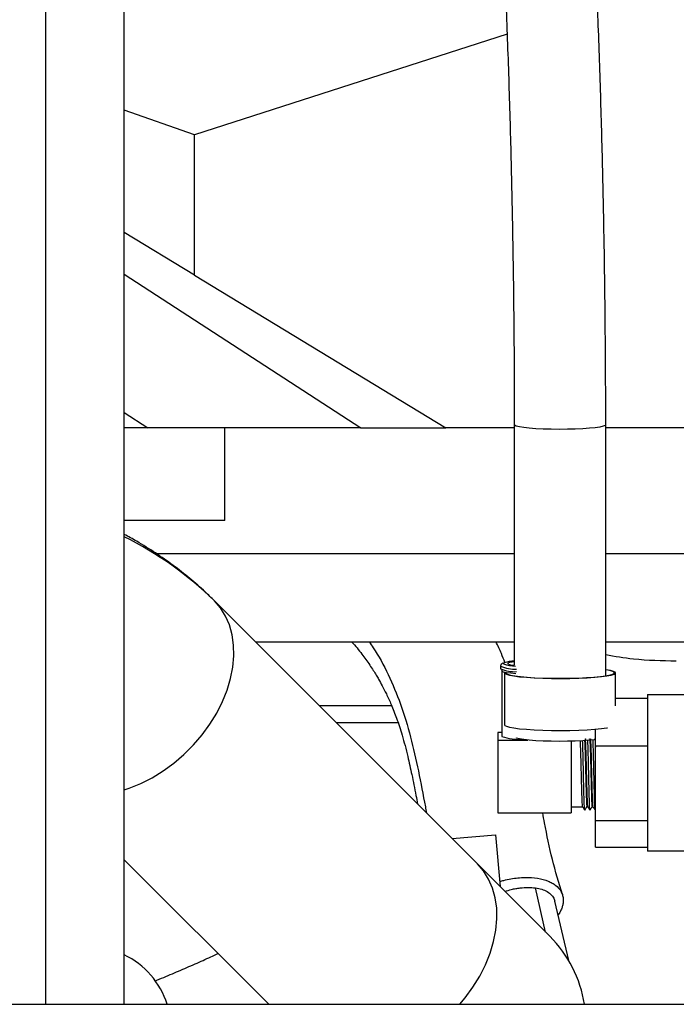
# Model space of a CAD drawing. Units: inches. Extents: x 0.3 to 16.7, y 0.3 to 10.7.
# Drawn here: x 5.2 to 5.4, y 6 to 6.4 of the extents above; entities that cross this region are included whole.
import ezdxf

# ---------------------------------------------------------------- set-up
doc = ezdxf.new("R2010")
doc.units = ezdxf.units.IN
doc.header["$MEASUREMENT"] = 0

msp = doc.modelspace()

# ---------------------------------------------------------------- linework, layer by layer
at = {"color": 8, "linetype": 'Continuous', "lineweight": 25}
for p, q in [((5.1817453839, 6.0151914892), (5.1817453839, 6.8946557749)), ((5.3419224286, 6.2130102069), (5.3418155444, 6.2131941399)), ((5.3525275302, 6.0398822671), (5.3490209031, 6.054975145))]:
    msp.add_line(p, q, dxfattribs=at)
at = {"color": 7, "linetype": 'Continuous', "lineweight": 25}
for p, q in [((5.2085310982, 6.0151914892), (5.2085310982, 6.8946557749)), ((5.3393659513, 6.3466098252), (5.2325628742, 6.3122516572)), ((5.2325628742, 6.3122516572), (5.2085310982, 6.3207225517)), ((5.2325628742, 6.2642969213), (5.2325628742, 6.3122516572)), ((5.2325628742, 6.2642969213), (5.2085310982, 6.2788191926)), ((5.2085310982, 6.2646180082), (5.2894129535, 6.2121428571)), ((5.2325628742, 6.2642969213), (5.318442311, 6.2121428571)), ((5.2085310982, 6.2173606357), (5.2165734497, 6.2121428571)), ((5.341815544, 6.2131944573), (5.341815544, 6.1310089251)), ((5.373065544, 6.1274197887), (5.373065544, 6.2131944573)), ((5.2165734497, 6.2121428571), (5.2085310982, 6.2121428571)), ((5.2894129535, 6.2121428571), (5.2165734497, 6.2121428571)), ((5.2429407213, 6.1805061867), (5.2429407213, 6.2121428571)), ((5.2894129535, 6.2121428571), (5.318442311, 6.2121428571)), ((5.341815544, 6.2121428571), (5.318442311, 6.2121428571)), ((5.8415654938, 6.2121428571), (5.373065544, 6.2121428571)), ((5.2429407213, 6.1805061867), (5.2085310982, 6.1805061867)), ((5.341815544, 6.1690748031), (5.219640842, 6.1690748031)), ((5.4505729615, 6.1690748031), (5.373065544, 6.1690748031)), ((5.3292098174, 6.0631999799), (5.2393271482, 6.1530826491)), ((5.2533828007, 6.1390269966), (5.341815544, 6.1390269966)), ((5.373065544, 6.1390269966), (5.4153385538, 6.1390269966)), ((5.337137617, 6.1307227001), (5.337137617, 6.1298344076)), ((5.3375840456, 6.1290651237), (5.3375840456, 6.1067388016)), ((5.3384673298, 6.1284418027), (5.3384673298, 6.1106759519)), ((5.3764137583, 6.117115738), (5.3764137583, 6.1284418027)), ((5.3764137583, 6.1197488146), (5.387375318, 6.1197488146)), ((5.387375318, 6.1210884203), (5.4230896038, 6.1210884203)), ((5.2751769514, 6.1172328459), (5.2999136647, 6.1172328459)), ((5.3021290157, 6.1113273341), (5.2810824632, 6.1113273341)), ((5.3695181752, 6.1034736002), (5.3695181752, 6.1091982324)), ((5.3375840456, 6.1080011517), (5.3362447599, 6.1080011517)), ((5.3362447599, 6.1080011517), (5.3362447599, 6.1054764515)), ((5.3362447599, 6.1054764515), (5.3362447599, 6.0806042604)), ((5.3362447599, 6.1054764515), (5.3464630648, 6.1054764515)), ((5.3612447599, 6.1050688976), (5.3612447599, 6.0806042604)), ((5.3695181752, 6.1034736002), (5.387375318, 6.1034736002)), ((5.3695181752, 6.0780274916), (5.3695181752, 6.1034736002)), ((5.3612447599, 6.0826955632), (5.365184954, 6.0826955632)), ((5.366641256, 6.0826955632), (5.3669706682, 6.0826955632)), ((5.3684269703, 6.0826955632), (5.3687563825, 6.0826955632)), ((5.3362447599, 6.0806042604), (5.3612447599, 6.0806042604)), ((5.3694907804, 6.0814894245), (5.3695181752, 6.0815347984)), ((5.3695181752, 6.0780274916), (5.387375318, 6.0780274916)), ((5.3695181752, 6.0688565975), (5.3695181752, 6.0780274916)), ((5.3205853263, 6.071824471), (5.3354291662, 6.0731231387)), ((5.3354291662, 6.0731231387), (5.3369768581, 6.0554329392)), ((5.3695181752, 6.0688565975), (5.387375318, 6.0688565975)), ((5.4230896038, 6.0675169918), (5.387375318, 6.0675169918)), ((5.2579089525, 6.0151914892), (5.2085310982, 6.0645693434)), ((5.3539624557, 6.0384473416), (5.3292098174, 6.0631999799)), ((5.3604200929, 6.0301314137), (5.3557113905, 6.0503981455)), ((5.3573484847, 6.0465167818), (5.3567857557, 6.0457739689)), ((4.7281739554, 6.0151914892), (7.9781739554, 6.0151914892))]:
    msp.add_line(p, q, dxfattribs=at)
at = {"color": 8, "linetype": 'Continuous', "lineweight": 25, "flags": 128}
for points in [[(5.3730655431, 6.2131950077), (5.3728848093, 6.2129551499), (5.3722134942, 6.2126805031), (5.3710673643, 6.2124223751), (5.3694832572, 6.2121890626), (5.3675120874, 6.2119880642), (5.3652172099, 6.2118258403), (5.3626723839, 6.2117076049), (5.3599594023, 6.2116371582), (5.3571654626, 6.2116167643), (5.3543803642, 6.2116470788), (5.3516936225, 6.2117271273), (5.3491915915, 6.2118543369), (5.3469546887, 6.2120246192), (5.3450548099, 6.212232501), (5.3435530188, 6.2124713009), (5.3424975842, 6.2127333436), (5.3419224286, 6.2130102069)], [(5.2085310982, 6.0885028738), (5.2102179751, 6.0890597107), (5.2141626848, 6.09064968), (5.2180527266, 6.0926219205), (5.2218424932, 6.0949533094), (5.2254875531, 6.0976165135), (5.2289451713, 6.100580309), (5.2321748105, 6.1038099481), (5.235138606, 6.1072675664), (5.23780181, 6.1109126263), (5.240133199, 6.1147023929), (5.2421054395, 6.1185924346), (5.2436954087, 6.1225371443), (5.2448844659, 6.1264902739), (5.2456586702, 6.1304054764), (5.246008945, 6.1342368498), (5.2459311836, 6.1379394746), (5.2454262976, 6.1414699411), (5.2445002064, 6.1447868577), (5.2431637675, 6.1478513366), (5.2414326495, 6.1506274495), (5.2393271482, 6.1530826491)], [(5.3423842368, 6.1281389734), (5.3406421316, 6.1282900188), (5.3391816217, 6.1284840438), (5.3381682736, 6.1287052395), (5.3376494702, 6.1289432629), (5.3375841878, 6.1290708147)], [(5.3383986558, 6.1318922048), (5.3380932817, 6.131727979), (5.3380932817, 6.1314940063), (5.3381388006, 6.1314575193)], [(5.3231951732, 6.0151914892), (5.3250212752, 6.0173848972), (5.3276844792, 6.0210299571), (5.3300158682, 6.0248197237), (5.3319881087, 6.0287097654), (5.3335780779, 6.0326544751), (5.3347671351, 6.0366076047), (5.3355413394, 6.0405228072), (5.3358916142, 6.0443541806), (5.3358138528, 6.0480568054), (5.3353089668, 6.0515872719), (5.3343828756, 6.0549041885), (5.3330464367, 6.0579686674), (5.3313153187, 6.0607447803), (5.3292098174, 6.0631999799)]]:
    msp.add_lwpolyline(points, dxfattribs=at)
at = {"color": 7, "linetype": 'Continuous', "lineweight": 25, "flags": 128}
for points in [[(5.3384774135, 6.1285042635), (5.3385553537, 6.1282574492), (5.3391132773, 6.127946095), (5.3401709822, 6.1276482587), (5.341699625, 6.1273720621), (5.3436575197, 6.1271250372), (5.3459912751, 6.1269139203), (5.3486372499, 6.1267444684), (5.351523289, 6.1266213025), (5.3545706906, 6.1265477813), (5.3576963526, 6.1265259098), (5.3608150387, 6.1265562843), (5.363841703, 6.1266380766), (5.3666938088, 6.1267690561), (5.3692935797, 6.1269456511), (5.3715701205, 6.127163046), (5.3734613503, 6.1274153123), (5.3749156956, 6.1276955708), (5.3758934966, 6.1279961789), (5.376368089, 6.1283089391), (5.3763265306, 6.1286253224), (5.3757699548, 6.1289367012), (5.3747135392, 6.1292345842), (5.3731860922, 6.1295108482), (5.373065544, 6.1295287369)], [(5.3388244726, 6.1284418027), (5.338918802, 6.1282527854), (5.3394768692, 6.1279484631), (5.3405217829, 6.1276575111), (5.3420252242, 6.1273878148), (5.3439464473, 6.1271466833), (5.3462333837, 6.1269406518), (5.3488240534, 6.1267753041), (5.3516482449, 6.1266551214), (5.3546294177, 6.1265833608), (5.3576867768, 6.1265619672), (5.3607374626, 6.1265915204), (5.3636987963, 6.1266712194), (5.3664905205, 6.1267989043), (5.3690369747, 6.1269711146), (5.3712691457, 6.127183183), (5.3731265378, 6.1274293622), (5.3745588123, 6.1277029803), (5.3755271523, 6.1279966217), (5.376005314, 6.1283023284), (5.3759803385, 6.128611815), (5.3754529025, 6.128916694), (5.3744373006, 6.1292087026), (5.373065544, 6.1294638167)], [(5.341815544, 6.1322130602), (5.3411076167, 6.1321182583), (5.3401550869, 6.1319267201), (5.3396656286, 6.131718161), (5.3396656286, 6.1315038244), (5.3401550869, 6.1312952653), (5.3411076167, 6.1311037271), (5.341815544, 6.1310089251)], [(5.3384673298, 6.1106759519), (5.3385553537, 6.1104915984), (5.3391132773, 6.1101802442), (5.3401709822, 6.1098824079), (5.341699625, 6.1096062113), (5.3436575197, 6.1093591864), (5.3459912751, 6.1091480695), (5.3486372499, 6.1089786176), (5.351523289, 6.1088554517), (5.3545706906, 6.1087819306), (5.3576963526, 6.108760059), (5.3608150387, 6.1087904335), (5.363841703, 6.1088722258), (5.3666938088, 6.1090032053), (5.3692935797, 6.1091798004), (5.3715701205, 6.1093971952), (5.3734613503, 6.1096494615), (5.3736679463, 6.1096831095)], [(5.3694449773, 6.1055892999), (5.3675120874, 6.1053929596), (5.3652172099, 6.1052307357), (5.3626723839, 6.1051125003), (5.3599594023, 6.1050420535), (5.3571654626, 6.1050216596), (5.3543803642, 6.1050519741), (5.3516936225, 6.1051320226), (5.3491915915, 6.1052592323), (5.3469546887, 6.1054295146), (5.3450548099, 6.1056373964), (5.3435530188, 6.1058761963), (5.3424975842, 6.106138239), (5.3423842368, 6.1061775148)]]:
    msp.add_lwpolyline(points, dxfattribs=at)
at = {"color": 8, "linetype": 'Continuous', "lineweight": 25}
for centre, radius, start, end in [((5.1527876278, 6.0638015383), 0.1243390740534224, 45.8933470315, 63.3641672242), ((5.3416995384, 6.1403122814), 0.0106201337401952, 244.5607558031, 274.7852517321999)]:
    msp.add_arc(centre, radius, start, end, dxfattribs=at)
at = {"color": 7, "linetype": 'Continuous', "lineweight": 25}
for centre, radius, start, end in [((5.342497531, 6.1171515906), 0.015299885125673, 92.5547855264, 105.5394826472), ((5.3419976567, 6.1410505915), 0.0122238605705728, 246.5726262651, 272.7563328471999), ((5.3423413561, 6.143634257), 0.012881553280378, 250.9589180727, 269.4259512268), ((5.3436215742, 6.1230494317), 0.0173921938120657, 249.6875070376001, 273.4770982679), ((5.3241351168, 6.0086200027), 0.0421822272220023, 8.9625028161, 44.9999999995), ((5.1963458215, 6.0067833282), 0.0281214840513913, 17.3972030882, 64.3222931656)]:
    msp.add_arc(centre, radius, start, end, dxfattribs=at)
for points, knots in [([(5.373065544043963, 6.213194457305861), (5.37306409292549, 6.215613769635057), (5.373059884351173, 6.222630326811052), (5.373013125431763, 6.234273847761408), (5.372908210953701, 6.248121034476021), (5.372750675343807, 6.261977308597303), (5.372541577127866, 6.275827587905753), (5.372280887760208, 6.289658022968858), (5.371968933043465, 6.303454498592075), (5.371606006236132, 6.317203031434372), (5.371192471142302, 6.330889674267479), (5.370728733833259, 6.344500555722643), (5.370215249328727, 6.358021889545863), (5.369652518724515, 6.371439992794601), (5.369041088693919, 6.384741301713939), (5.368381550148239, 6.39791238834085), (5.367674536894197, 6.410939977058637), (5.366920724033405, 6.423810961359381), (5.366120826133629, 6.436512420807813), (5.365275595114674, 6.449031638287569), (5.364385817801367, 6.461356117608422), (5.363452313075777, 6.47347360158067), (5.362475928542955, 6.485372090689731), (5.361457536598527, 6.497039862541168), (5.360398029752276, 6.508465492292935), (5.359298315015878, 6.519637874355598), (5.358159307099484, 6.530546245714744), (5.356981920077846, 6.541180211366282), (5.355767057057275, 6.551529772392547), (5.354515597239668, 6.561585357803011), (5.353228379410544, 6.571337860034104), (5.35190618100746, 6.580778679965361), (5.350549689625669, 6.589899766923524), (5.349159469738886, 6.598693718035658), (5.34773590125863, 6.607153710071704), (5.346279158286467, 6.615274131964735), (5.344788943535522, 6.623048695459171), (5.343265000387211, 6.630478134370144), (5.341704503013114, 6.637542150789557), (5.340266544144662, 6.643645048314267), (5.339333562775969, 6.647219660562891), (5.338945387146261, 6.648706911441775)], [0, 0, 0, 0, 0.0136878601966975, 0.0396979143734692, 0.0657081373373846, 0.0917179853092325, 0.117727790274775, 0.1437377880550552, 0.1697482958717789, 0.1957596511061349, 0.2217721999514108, 0.2477863014131079, 0.2738023315945868, 0.2998206883708408, 0.3258417965683389, 0.3518661137893295, 0.3778941370440775, 0.403926410388837, 0.4299635338104407, 0.4560061736545647, 0.482055074967949, 0.5081110762189875, 0.5341751269853522, 0.5602483093596369, 0.5863318640398285, 0.6124272223586601, 0.6385360458931697, 0.6646602758208505, 0.6908021949091645, 0.7169645060228024, 0.7431504324300326, 0.7693638471692041, 0.7956094415765123, 0.8218929472051689, 0.8482214314528901, 0.874603696318365, 0.9010508235267308, 0.9275769305489997, 0.954200235255967, 0.9809445792632635, 1, 1, 1, 1]), ([(5.308951350660848, 6.639917672128867), (5.308992048352368, 6.639765435744342), (5.309495792374289, 6.637881098678562), (5.31046403856263, 6.633874242163476), (5.311852914871294, 6.62786399545735), (5.313238789690441, 6.621386041527185), (5.314617069421399, 6.61450617506045), (5.315983630929622, 6.607220583754223), (5.317334962318514, 6.599544219605953), (5.318667970978397, 6.591486957946063), (5.319979916451396, 6.583060064595793), (5.321268337126315, 6.574274495672247), (5.322530999868579, 6.565141395140077), (5.323765859809588, 6.555671996419461), (5.324971029888352, 6.545877678575176), (5.326144757303401, 6.535769975130299), (5.32728540539012, 6.525360590073001), (5.328391439615749, 6.514661406911341), (5.329461416748917, 6.503684495154253), (5.330493976474358, 6.492442113616778), (5.331487834900742, 6.480946711240748), (5.332441779538733, 6.469210925717224), (5.333354665424836, 6.457247580244888), (5.334225412140811, 6.445069678688245), (5.335053001534767, 6.432690399366748), (5.335836475992929, 6.420123087669809), (5.336574937144038, 6.407381247663905), (5.337267544903218, 6.394478532833751), (5.337913516782967, 6.381428736077812), (5.3385121274095, 6.368245779066262), (5.339062708211611, 6.354943701038112), (5.339564647195028, 6.34153664716744), (5.340017388959714, 6.328038856378136), (5.340420434238816, 6.31446464937852), (5.340773341544532, 6.300828414323384), (5.341075721186651, 6.287144600037641), (5.341327257928118, 6.273427679958989), (5.341527626876214, 6.259692224524003), (5.341676807858211, 6.245952573518529), (5.341773912541282, 6.232224024391478), (5.341811872035008, 6.221305705099607), (5.341814739668701, 6.214971274070927), (5.341815544043962, 6.213194457305861)], [0, 0, 0, 0, 0.0022024011511342, 0.0272606718539542, 0.0525034492341164, 0.0778968227160304, 0.1034136346872494, 0.1290321355077689, 0.1547348698033713, 0.1805077785876144, 0.2063394868665289, 0.2322207434964023, 0.2581439826855487, 0.2841029811421067, 0.3100925897474183, 0.3361085230360197, 0.362147193448909, 0.3882055802875253, 0.4142811256176017, 0.4403716511678065, 0.4664752916445327, 0.4925904409362872, 0.5187157084827743, 0.5448498836959661, 0.5709919067882957, 0.5971408447211802, 0.623295871262785, 0.6494562503565497, 0.6756213221659589, 0.7017904912896074, 0.7279632167396375, 0.754139003354896, 0.7803173943811371, 0.8064979649987272, 0.8326803166157184, 0.858864071774021, 0.8850488695390919, 0.9112343612614543, 0.9374202066115811, 0.9636060392989851, 0.9897914431102087, 1, 1, 1, 1]), ([(5.23932714815292, 6.153082649140851), (5.23831101193418, 6.154076671089924), (5.235620167459666, 6.156708954458906), (5.230961071717992, 6.160770381058668), (5.225275731845651, 6.165224191303793), (5.219220753218043, 6.169434475532445), (5.21363871326241, 6.172962762268706), (5.209966594100272, 6.174968733520186), (5.208531098230704, 6.175752902910891)], [0, 0, 0, 0, 0.1140141384486495, 0.3019224281181044, 0.4913355230642527, 0.6828714829127659, 0.8760288933173251, 1, 1, 1, 1]), ([(5.286256007287469, 6.139026996600843), (5.286276903247257, 6.139005263032893), (5.287501711108974, 6.137731359122403), (5.289574606468271, 6.135087075702516), (5.291993621756546, 6.13178790696785), (5.29358824612927, 6.129355044173374), (5.294597949702348, 6.127725677118407), (5.295596746529345, 6.126028708522341), (5.296778618535374, 6.123896595354488), (5.298236096870559, 6.121036070275749), (5.299913997537655, 6.117357908553338), (5.301754030005367, 6.112696342835632), (5.303652856146075, 6.106820001734582), (5.30534211588789, 6.100339379643935), (5.306878444845784, 6.093427868864566), (5.307972800065659, 6.087982651588888), (5.308607791751029, 6.08460072948473), (5.308792428048457, 6.083617369245705)], [0, 0, 0, 0, 0.0018721136596643, 0.1097331518448957, 0.1974849552162309, 0.2393628583870261, 0.2741072979557085, 0.3043949249360998, 0.3476363473831321, 0.4009319021433848, 0.4675806722072754, 0.5476901886486808, 0.6427359404605493, 0.7568681347439857, 0.8511887844467014, 0.9567302179089071, 1, 1, 1, 1]), ([(5.338638000826581, 6.131969552149863), (5.338239022866047, 6.132988526305668), (5.337288948357797, 6.135414979558127), (5.336189480912871, 6.137700985074959), (5.335551728075633, 6.139026996600843)], [0, 0, 0, 0, 0.4199438644749736, 1, 1, 1, 1]), ([(5.373065544043963, 6.134656355047484), (5.376206197509611, 6.13412530792324), (5.384182110706177, 6.132776675922742), (5.392276606953214, 6.132641190681929), (5.397183755612029, 6.132559055092826)], [0, 0, 0, 0, 0.3937672575223837, 1, 1, 1, 1]), ([(5.338075441305687, 6.131822582251766), (5.337960875907133, 6.131780034250661), (5.337716389790572, 6.13168923549564), (5.337385578411457, 6.131440961579562), (5.337101759326274, 6.130981058920074), (5.337152721885492, 6.130752592516646), (5.33715993433582, 6.13072025892486)], [0, 0, 0, 0, 0.312122901154416, 0.6660799591876397, 0.9527421357073079, 1, 1, 1, 1]), ([(5.337482277170581, 6.129403637507785), (5.337508380911999, 6.129375951425746), (5.337572786992491, 6.12930764121688), (5.337545805485312, 6.12914408685309), (5.337529759564974, 6.129046820963732)], [0, 0, 0, 0, 0.4052993322582293, 1, 1, 1, 1]), ([(5.366964352956441, 6.082908508660559), (5.366940426220438, 6.082937708535145), (5.366879297103481, 6.083012309707177), (5.366780965605572, 6.085119306703669), (5.366669358462714, 6.088644837829125), (5.366557751319858, 6.093104931601923), (5.366446144177, 6.09771858057652), (5.366334537034144, 6.10185417052061), (5.366222929891286, 6.10470100594892), (5.366138986193072, 6.106038499725166), (5.36609224487581, 6.10579070811303), (5.366082705939499, 6.105740138968968)], [0, 0, 0, 0, 0.0814160391104114, 0.2080054118552646, 0.334594784600118, 0.4611841573449756, 0.5877735300898341, 0.7143629028347003, 0.8409522755795634, 0.9675416483244295, 1, 1, 1, 1]), ([(5.367544943530515, 6.105781909983913), (5.367550872331442, 6.105810603043511), (5.367594003513324, 6.106019340963229), (5.367674337076157, 6.104685072962075), (5.367785944219015, 6.101858403150705), (5.367897551361872, 6.097717583042988), (5.368009158504729, 6.093104689105951), (5.368120765647586, 6.088646805346544), (5.368232372790442, 6.085111679129963), (5.368334440996991, 6.082957692765873), (5.368399306822584, 6.082892903798501), (5.368426970267228, 6.082865273131723)], [0, 0, 0, 0, 0.0201653782652568, 0.1467002532430876, 0.2732351282209285, 0.399770003198772, 0.5263048781766152, 0.6528397531544633, 0.7793746281323081, 0.9059095031101525, 1, 1, 1, 1]), ([(5.368750067242157, 6.082908508660559), (5.368726140506152, 6.082937708535145), (5.368665011389195, 6.083012309707177), (5.368566679891286, 6.085119306703669), (5.368455072748429, 6.088644837829125), (5.368343465605572, 6.093104931601923), (5.368231858462715, 6.09771858057652), (5.368120251319858, 6.10185417052061), (5.368008644177, 6.10470100594892), (5.367924700478786, 6.106038499725166), (5.367877959161524, 6.10579070811303), (5.367868420225214, 6.105740138968968)], [0, 0, 0, 0, 0.0814160391104114, 0.2080054118552646, 0.334594784600118, 0.4611841573449756, 0.5877735300898341, 0.7143629028347002, 0.8409522755795633, 0.9675416483244295, 1, 1, 1, 1]), ([(5.369470287564897, 6.081597905192345), (5.369458851876934, 6.081594217857299), (5.369422816957, 6.081582598720465), (5.369358171329715, 6.082503441359111), (5.369285625420404, 6.084246844668731), (5.369212933390198, 6.086718778319105), (5.369135049891238, 6.089697715656445), (5.369062386367372, 6.092993837767401), (5.368989726187183, 6.096374954399362), (5.368911832541001, 6.0996269089127), (5.368839177236112, 6.102474688022476), (5.368778073371892, 6.104524079507478), (5.368739069054749, 6.105274956048588), (5.368725447028716, 6.10553719521954)], [0, 0, 0, 0, 0.0470054290294223, 0.1481184933719469, 0.2475047160099189, 0.3468909386478847, 0.4480040029904089, 0.5473902256283759, 0.646776448266346, 0.7478895126088706, 0.8472757352468329, 0.9466619578848052, 1, 1, 1, 1]), ([(5.369330657816229, 6.105781909983913), (5.369336586617158, 6.105810079302299), (5.369379717799038, 6.106015007079328), (5.369442223586755, 6.105091828667352), (5.369498800573542, 6.103549397758923), (5.369518175179376, 6.10302119729129)], [0, 0, 0, 0, 0.0948520312324769, 0.6900350104713842, 1, 1, 1, 1]), ([(5.365178638670727, 6.082908508660559), (5.365154711934724, 6.082937725512343), (5.365093582817766, 6.083012370058491), (5.364995251319858, 6.085118902063328), (5.364883644177, 6.088646333261079), (5.364772037034144, 6.093099354514446), (5.364660429891287, 6.097739393494473), (5.364548822748429, 6.10177649593627), (5.36445522564897, 6.10447218441333), (5.364398830930462, 6.105021023518661), (5.364379638592907, 6.105207805289219)], [0, 0, 0, 0, 0.0898375482124221, 0.229521067595175, 0.3692045869779252, 0.5088881063606818, 0.6485716257434395, 0.7882551451262054, 0.9279386645089682, 1, 1, 1, 1]), ([(5.365898858993467, 6.081597905192345), (5.365887423305416, 6.081594217835239), (5.365851388385201, 6.081582598628895), (5.365786742761895, 6.082503442249417), (5.36571419683602, 6.084246841472503), (5.365641504867433, 6.086718790324779), (5.365563621136027, 6.089697670316218), (5.365490958468413, 6.092994003670759), (5.365418295086288, 6.096374330360997), (5.365340413523247, 6.099629265875668), (5.365267713706812, 6.102466063653354), (5.365211274024368, 6.104395326481696), (5.365177098774648, 6.105066752892053), (5.365168268130975, 6.105240244744532)], [0, 0, 0, 0, 0.047901649552795, 0.1509425678755357, 0.2522237199782332, 0.3535048720809259, 0.4565457904036649, 0.5578269425063572, 0.6591080946090527, 0.7621490129317942, 0.8634301650344817, 0.9647113171371795, 0.9999999999999999, 0.9999999999999999, 0.9999999999999999, 0.9999999999999999]), ([(5.365825931555788, 6.105268640416952), (5.365846828634006, 6.105067704803185), (5.365904928093178, 6.104509050125916), (5.3660002299333, 6.101780480481975), (5.366111837076158, 6.097738462398317), (5.366223444219014, 6.093099094353369), (5.366335051361871, 6.088648305001544), (5.36644665850473, 6.085111275262544), (5.366548726711276, 6.082957764163911), (5.36661359253687, 6.082892925144349), (5.366641255981514, 6.082865273131723)], [0, 0, 0, 0, 0.0768911523771583, 0.2137779416547022, 0.3506647309322491, 0.4875515202097957, 0.6244383094873476, 0.7613250987648957, 0.8982118880424437, 1, 1, 1, 1]), ([(5.367684573279182, 6.081597905192345), (5.367673137591174, 6.081594217845857), (5.367637102671093, 6.081582598672968), (5.367572457045871, 6.082503441820907), (5.36749991112797, 6.084246843010868), (5.367427219129725, 6.086718784546373), (5.367349335510197, 6.089697692138755), (5.367276672430465, 6.092993923820423), (5.367204010589451, 6.09637463071461), (5.367126123210717, 6.099628131454479), (5.367053444817972, 6.102470214616777), (5.366994925049379, 6.104452440837703), (5.36695859831823, 6.105159216889022), (5.366947634331185, 6.105372533177733)], [0, 0, 0, 0, 0.0474982067925678, 0.1496712820891733, 0.2500994124703831, 0.3505275428515865, 0.4527006181481918, 0.5531287485293965, 0.6535568789106043, 0.75572995420721, 0.8561580845884098, 0.95658621496962, 1, 1, 1, 1]), ([(5.365179589170714, 6.082704615382127), (5.365299588490372, 6.082502140210536), (5.365539593410187, 6.08209717927025), (5.365779579100633, 6.081692207649668), (5.365899575085855, 6.081489716540683)], [0, 0, 0, 0, 0.499986915891668, 1, 1, 1, 1]), ([(5.365919351806632, 6.081489424527142), (5.366052988347316, 6.081710769982881), (5.366320254119903, 6.082153448788644), (5.366587541256447, 6.082596113784959), (5.366721181170035, 6.082817440230449)], [0, 0, 0, 0, 0.5000136732482007, 1, 1, 1, 1]), ([(5.366965303456428, 6.082704615382127), (5.367085302776086, 6.082502140210538), (5.367325307695902, 6.08209717927025), (5.367565293386347, 6.081692207649668), (5.367685289371569, 6.081489716540683)], [0, 0, 0, 0, 0.4999869158916965, 1, 1, 1, 1]), ([(5.367705066092347, 6.081489424527142), (5.367838702633031, 6.081710769982881), (5.368105968405617, 6.082153448788644), (5.368373255542162, 6.082596113784959), (5.36850689545575, 6.082817440230449)], [0, 0, 0, 0, 0.5000136732482222, 1, 1, 1, 1]), ([(5.368751017742142, 6.082704615382127), (5.3688710170618, 6.082502140210538), (5.369111021981617, 6.08209717927025), (5.369351007672062, 6.081692207649668), (5.369471003657283, 6.081489716540683)], [0, 0, 0, 0, 0.4999869158917918, 1, 1, 1, 1]), ([(5.358238474400624, 6.05269369861697), (5.357051565898535, 6.056647021672863), (5.354688375585425, 6.064518272686617), (5.352758396001949, 6.07407053156836), (5.351736166677375, 6.079465642438131), (5.351520428994331, 6.080604260447635)], [0, 0, 0, 0, 0.4432323145048339, 0.8824962583499648, 1, 1, 1, 1]), ([(5.336827353388022, 6.057141786296217), (5.337291827946196, 6.05727815159081), (5.338560980478419, 6.057650762653987), (5.341470785208931, 6.058241104648796), (5.345465484879265, 6.058647113779172), (5.349869024717718, 6.058395988734795), (5.352892338872416, 6.057566083572111), (5.354826402297393, 6.056631490800102), (5.356395861037456, 6.055579603875136), (5.357570972280286, 6.054256676435831), (5.358292743579138, 6.052709842280447), (5.3585672666958, 6.051394353766909), (5.358553884143512, 6.050098260810834), (5.358323246163828, 6.048856895550835), (5.357945101138725, 6.047694655749196), (5.357547656250786, 6.046909997541116), (5.357348484714434, 6.046516781813458)], [0, 0, 0, 0, 0.0349694746561928, 0.0955522676739562, 0.2175242374181056, 0.3395300726661276, 0.4613361493472675, 0.5159724775066656, 0.5700850601830247, 0.6791917531250438, 0.7388064680283822, 0.7982845337466236, 0.8585101504553768, 0.9057441203697333, 0.9527655558646588, 1, 1, 1, 1]), ([(5.338649213588786, 6.053760583705215), (5.339364754430454, 6.053994320349255), (5.340581577713502, 6.054391804565399), (5.342327796108258, 6.054746460619366), (5.344260486033984, 6.05504178162556), (5.34657716192533, 6.055208015683852), (5.348206030754039, 6.055052796353682), (5.349020903110035, 6.054975144955949)], [0, 0, 0, 0, 0.2000466722611105, 0.3401922494549406, 0.4822284672524053, 0.7409750243102728, 1, 1, 1, 1]), ([(5.349020903110035, 6.054975144955949), (5.34978120785993, 6.054836167475997), (5.351300822609411, 6.054558394348301), (5.353187303732316, 6.0537157511356), (5.354647014947926, 6.052563980668342), (5.355483051121935, 6.051409176464158), (5.355600659853501, 6.050612900646212), (5.355634896661851, 6.050381098617485)], [0, 0, 0, 0, 0.216924954687979, 0.4335660940169839, 0.6692314229287768, 0.9037107174719924, 1, 1, 1, 1]), ([(5.21894788249939, 6.023106797728762), (5.219983055507714, 6.023535257120679), (5.22304856821516, 6.024804076631988), (5.227892784380844, 6.02687039230846), (5.23346231290544, 6.029300157681432), (5.237694401462224, 6.03118734915172), (5.239966835919816, 6.032242000088192), (5.240575811980635, 6.032524629657853)], [0, 0, 0, 0, 0.1308483162874029, 0.3874880557174396, 0.6454004640157948, 0.9049730002681478, 1, 1, 1, 1])]:
    msp.add_open_spline(points, degree=3, knots=knots, dxfattribs=at)
at = {"color": 8, "linetype": 'Continuous', "lineweight": 25}
msp.add_open_spline([(5.292219142015141, 6.139026996600843), (5.292695326740938, 6.138363609357022), (5.29511766125466, 6.1349889823906), (5.298816860487561, 6.127950147216466), (5.303160185659883, 6.117816064249839), (5.306459358718715, 6.106662990584147), (5.309131603838458, 6.09483404950639), (5.310782508217859, 6.086077274036749), (5.311691662274431, 6.081280911226043), (5.311823286353119, 6.08058651094102)], degree=3, knots=[0, 0, 0, 0, 0.0444969812889188, 0.2263545378369289, 0.4081656175508606, 0.5952347190468253, 0.7789509676360292, 0.9679973102253614, 1, 1, 1, 1], dxfattribs=at)
at = {"color": 7, "linetype": 'Continuous', "lineweight": 25}
msp.add_open_spline([(5.387375318036518, 6.121088420336059), (5.387375318036518, 6.120988731628964), (5.387375318036519, 6.120789354214775), (5.387375318036519, 6.119196604886), (5.387375318036519, 6.116721101696892), (5.387375318036518, 6.113364269462836), (5.387375318036519, 6.109280218015956), (5.387375318036518, 6.104619167939275), (5.387375318036519, 6.09956204101626), (5.387375318036518, 6.094302706050345), (5.387375318036518, 6.089043371084429), (5.387375318036519, 6.083986244161414), (5.387375318036518, 6.079325194084734), (5.387375318036518, 6.075241142637854), (5.387375318036518, 6.071884310403797), (5.387375318036518, 6.069408807214689), (5.387375318036519, 6.067816057885914), (5.387375318036518, 6.067616680471725), (5.387375318036518, 6.067516991764631)], degree=3, dxfattribs=at)

doc.saveas('drawing.dxf')
